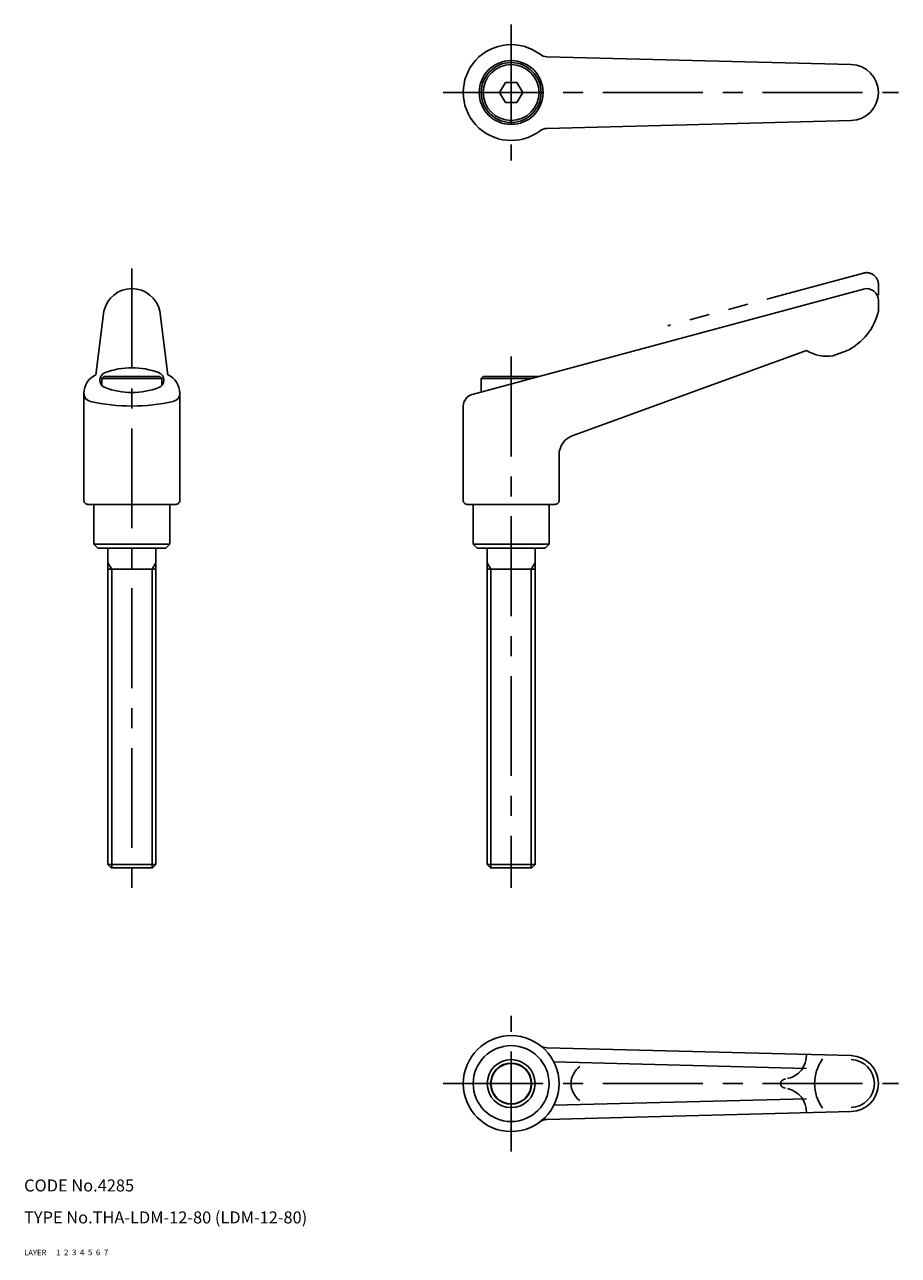
# Model space of a CAD drawing. Extents: x 10 to 454, y 10 to 318.
# Drawn here: x 10 to 229, y 10 to 318 of the extents above; entities that cross this region are included whole.
import ezdxf

# ---------------------------------------------------------------- set-up
doc = ezdxf.new("R2010")
doc.units = 0
doc.header["$LTSCALE"] = 20
doc.header["$MEASUREMENT"] = 0
for name, pattern in [('CENTER', [2, 1.25, -0.25, 0.25, -0.25]), ('DASHED', [0.75, 0.5, -0.25]), ('PHANTOM', [2.5, 1.25, -0.25, 0.25, -0.25, 0.25, -0.25])]:
    doc.linetypes.add(name, pattern=pattern)
for name, color, linetype in [('1', 7, 'CONTINUOUS'), ('2', 4, 'CONTINUOUS'), ('3', 2, 'DASHED'), ('4', 1, 'CENTER'), ('5', 6, 'PHANTOM'), ('6', 5, 'CONTINUOUS'), ('7', 3, 'CONTINUOUS')]:
    doc.layers.add(name, color=color, linetype=linetype)

msp = doc.modelspace()

# ---------------------------------------------------------------- linework, layer by layer
at = {"layer": '1', "linetype": 'Continuous'}
for p, q in [((140.958801, 310.05899), (217.181396, 308.08313)), ((129.113251, 301.085464), (130.556625, 303.585464)), ((130.556625, 303.58548), (133.443375, 303.58548)), ((133.443375, 303.58548), (134.886749, 301.08548)), ((129.113235, 301.08548), (130.55661, 298.58548)), ((133.443375, 298.585464), (134.886749, 301.085464)), ((130.556625, 298.58548), (133.443375, 298.58548)), ((140.958801, 292.111954), (217.181396, 294.08783)), ((220.220078, 251.896851), (122.220085, 225.512238)), ((224, 246.321365), (224, 249)), ((30, 246.321364), (28.000002, 230.414519)), ((43.999996, 246.321349), (45.999996, 230.414519)), ((147.289902, 215.111938), (206, 236.480667)), ((212.614563, 235.163559), (216.000015, 236.395752)), ((29.499994, 229.5), (29.999994, 230)), ((29.5, 229.5), (44.5, 229.5)), ((29.5, 227.768767), (29.5, 229.5)), ((30, 230), (44, 230)), ((44.000004, 230), (44.500004, 229.5)), ((44.5, 229.5), (44.5, 227.768767)), ((124.5, 229.5), (125, 230)), ((124.5, 229.5), (137.031774, 229.5)), ((124.5, 226.126061), (124.5, 229.5)), ((125, 230), (138.888917, 230)), ((25, 225.641038), (25, 199)), ((49, 199), (49, 225.641078)), ((120, 222.615387), (120, 199)), ((144, 199), (144, 210.413483)), ((26, 198), (48, 198)), ((27.5, 188), (27.5, 198)), ((46.5, 198), (46.5, 188)), ((121, 198), (143, 198)), ((122.5, 188), (122.5, 198)), ((141.5, 198), (141.5, 188)), ((27.5, 188), (46.5, 188)), ((27.500002, 188), (28.499998, 187)), ((45.5, 187), (46.5, 188)), ((122.5, 188), (123.5, 187)), ((122.5, 188), (141.5, 188)), ((140.5, 187), (141.5, 188)), ((45.5, 187), (28.5, 187)), ((31, 187), (31, 107.849998)), ((43, 107.849998), (43, 187)), ((140.5, 187), (123.5, 187)), ((126, 187), (126, 107.849998)), ((138, 107.849998), (138, 187)), ((43, 181.75), (31, 181.75)), ((138, 181.75), (126, 181.75)), ((43, 107.849998), (31, 107.849998)), ((31.000002, 107.849998), (31.85, 107)), ((42.149998, 107), (43.000004, 107.849998)), ((138, 107.849998), (126, 107.849998)), ((126, 107.849998), (126.849991, 106.999992)), ((137.149994, 107), (138, 107.849998)), ((31.85, 107), (42.150002, 107)), ((126.850006, 107), (137.149994, 107)), ((140.958786, 61.973518), (217.181396, 59.997646)), ((142.702621, 58.427139), (206, 56.786324)), ((142.702621, 47.572861), (206, 49.21368)), ((140.958786, 44.026482), (217.181396, 46.00235))]:
    msp.add_line(p, q, dxfattribs=at)
for centre, radius in [((132, 301.08548), 8), ((132, 301.08548), 7.5), ((132, 301.08548), 7), ((132, 53), 12), ((132, 53), 9.5), ((132, 53), 6), ((132, 53), 5.15)]:
    msp.add_circle(centre, radius, dxfattribs=at)
for centre, radius, start, end in [((132, 301.08548), 12, 52.955461, 307.044543), ((141.03653, 313.057983), 3, 232.955462, 268.515094), ((217, 301.08548), 7, 271.484901, 88.515099), ((141.03653, 289.112961), 3, 91.48492, 127.044538), ((37, 244.846266), 7.153734, 11.899712, 168.100286), ((221, 249), 3, 0, 105.068486), ((209.428116, 249.879456), 15, 295.984373, 346.278284), ((211.145798, 245.055099), 10, 239.030643, 278.445902), ((37, 213.281096), 18.910746, 69.218565, 110.781434), ((30, 225.831938), 5, 113.578178, 180.000005), ((31, 229.091643), 2, 110.691181, 249.218604), ((43, 229.091643), 2, 290.781408, 69.308819), ((44, 225.831938), 5, 0, 66.421821), ((26.997721, 225.736495), 2, 177.264733, 257.209269), ((37, 244.90219), 18.910746, 249.218566, 290.781435), ((47.002277, 225.736495), 2, 282.790722, 2.735266), ((123, 222.615387), 3, 105.068486, 180.000005), ((37, 269.794692), 47.17931, 257.254721, 282.745281), ((149, 210.413483), 5, 109.999999, 180.000005), ((26, 199), 1, 179.999991, 270.000001), ((48, 199), 1, 269.999997, 0), ((121, 199), 1, 179.999991, 270.000001), ((143, 199), 1, 269.999997, 0), ((141.03653, 64.972511), 3, 232.955462, 268.515094), ((200.002014, 60.131908), 6, 281.50664, 1.485931), ((218.573883, 53), 10.55752, 144.150828, 215.849168), ((217, 53), 6, 271.484901, 88.515099), ((217, 53), 7, 271.484901, 88.515099), ((152.179733, 53), 5.17973, 124.717082, 235.282914), ((200.631653, 53), 1.115631, 87.016405, 272.983591), ((200.002014, 45.868092), 6, 358.514069, 78.49336), ((141.03653, 41.027489), 3, 91.484906, 127.044538)]:
    msp.add_arc(centre, radius, start, end, dxfattribs=at)
at = {"layer": '2', "linetype": 'Continuous'}
for p, q in [((31, 183.390263), (31.947006, 181.75)), ((43, 183.390263), (42.052994, 181.75)), ((126, 183.390263), (126.947006, 181.75)), ((138, 183.390263), (137.052994, 181.75)), ((31.947001, 181.75), (31.947001, 107)), ((42.053001, 181.75), (42.053001, 107)), ((126.947006, 181.75), (126.947006, 107)), ((137.052994, 181.75), (137.052994, 107))]:
    msp.add_line(p, q, dxfattribs=at)
msp.add_circle((132, 53), 5.053, dxfattribs=at)
at = {"layer": '4', "linetype": 'CENTER'}
for p, q in [((132, 318.08548), (132, 284.08548)), ((115, 301.08548), (229, 301.08548)), ((37, 257), (37, 102)), ((132, 235), (132, 102)), ((132, 36), (132, 70)), ((115, 53), (229, 53))]:
    msp.add_line(p, q, dxfattribs=at)
at = {"layer": '5', "linetype": 'PHANTOM'}
for p, q in [((220.220078, 255.896851), (171.220081, 242.704544)), ((224, 250.321365), (224, 253))]:
    msp.add_line(p, q, dxfattribs=at)
msp.add_arc((221, 253), 3, 0, 105.068486, dxfattribs=at)

# ---------------------------------------------------------------- texts
at = {"layer": '1', "linetype": 'Continuous'}
for s, width, p in [('LAYER', 1.009913, (9.99995, 10)), ('1', 1.069393, (17.97945, 10.0487))]:
    msp.add_text(s, height=1.4, dxfattribs=dict(at, width=width)).set_placement(p)
at = {"layer": '2', "linetype": 'Continuous', "width": 1.069393}
msp.add_text('2', height=1.4, dxfattribs=at).set_placement((19.97945, 10.0487))
at = {"layer": '3', "linetype": 'DASHED', "width": 1.069393}
msp.add_text('3', height=1.4, dxfattribs=at).set_placement((21.97945, 10.0487))
at = {"layer": '4', "linetype": 'CENTER', "width": 1.069393}
msp.add_text('4', height=1.4, dxfattribs=at).set_placement((23.97945, 10.0487))
at = {"layer": '5', "linetype": 'PHANTOM', "width": 1.069393}
msp.add_text('5', height=1.4, dxfattribs=at).set_placement((25.97945, 10.0487))
at = {"layer": '6', "linetype": 'Continuous', "width": 1.069393}
msp.add_text('6', height=1.4, dxfattribs=at).set_placement((27.97945, 10.0487))
at = {"layer": '7', "linetype": 'Continuous'}
for s, height, width, p in [('CODE No.4285', 3, 1.003963, (10.00005, 26)), ('TYPE No.THA-LDM-12-80 (LDM-12-80)', 3, 1.002774, (10.00005, 18)), ('7', 1.4, 1.069393, (29.97945, 10.0487))]:
    msp.add_text(s, height=height, dxfattribs=dict(at, width=width)).set_placement(p)

doc.saveas('drawing.dxf')
